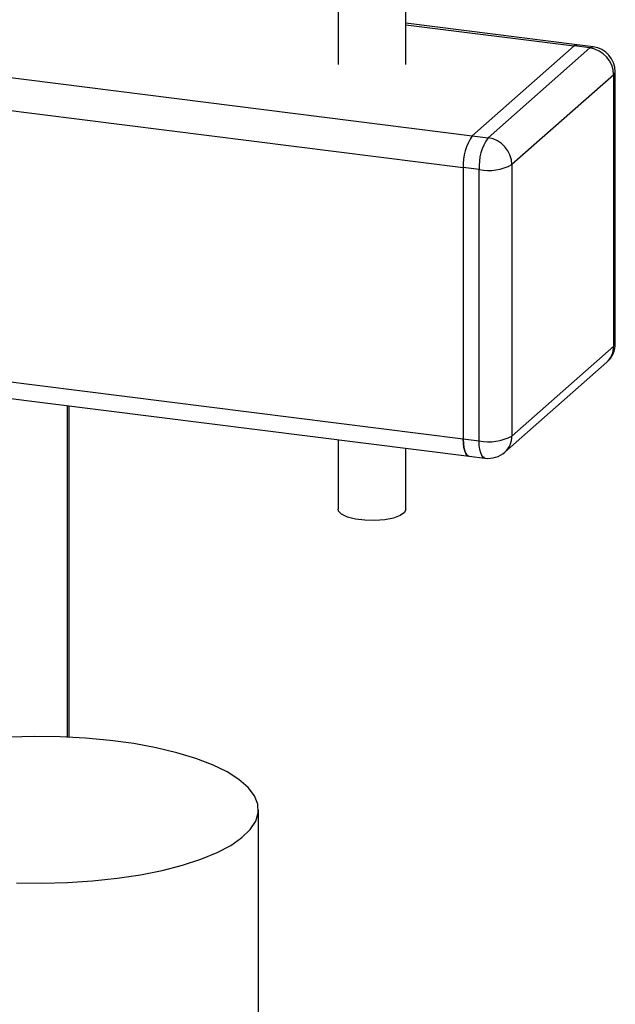
# Paper-space layout 'Blatt1' of a CAD drawing. Units: millimetres. Extents: x 0 to 5940, y 0 to 4200.
# Drawn here: x 4802 to 4860, y 1365 to 1462 of the extents above; entities that cross this region are included whole.
import ezdxf

# ---------------------------------------------------------------- set-up
doc = ezdxf.new("R2010")
doc.units = ezdxf.units.MM
doc.header["$LTSCALE"] = 10

psp = doc.layouts.new('Blatt1')

# ---------------------------------------------------------------- linework, layer by layer
at = {"color": 7, "linetype": 'Continuous', "lineweight": 30}
for p, q in [((4832.925, 1491.453), (4832.925, 1457.496)), ((4839.592, 1457.496), (4839.592, 1491.453)), ((4674.643, 1472.099), (4846.136, 1450.493)), ((4673.759, 1468.962), (4845.252, 1447.356)), ((4856.465, 1459.451), (4839.592, 1461.577)), ((4839.592, 1461.414), (4856.153, 1459.327)), ((4856.153, 1459.327), (4846.136, 1450.493)), ((4847.695, 1450.297), (4857.712, 1459.131)), ((4857.712, 1459.131), (4856.153, 1459.327)), ((4858.025, 1459.254), (4856.465, 1459.451)), ((4860.051, 1456.479), (4850.033, 1447.645)), ((4860.051, 1429.766), (4860.051, 1456.479)), ((4860.212, 1430.061), (4860.212, 1456.774)), ((4846.136, 1450.493), (4847.695, 1450.297)), ((4846.811, 1447.16), (4845.252, 1447.356)), ((4845.252, 1447.356), (4845.252, 1420.644)), ((4846.811, 1420.447), (4846.811, 1447.16)), ((4850.033, 1447.645), (4850.033, 1420.932)), ((4673.759, 1442.25), (4845.252, 1420.644)), ((4674.33, 1440.549), (4845.823, 1418.943)), ((4850.033, 1420.932), (4860.051, 1429.766)), ((4849.348, 1419.352), (4859.366, 1428.186)), ((4806.292, 1391.3), (4806.292, 1423.923)), ((4806.453, 1391.292), (4806.453, 1423.903)), ((4832.925, 1420.568), (4832.925, 1413.719)), ((4845.252, 1420.644), (4846.811, 1420.447)), ((4839.592, 1413.719), (4839.592, 1419.728)), ((4845.823, 1418.943), (4847.382, 1418.746)), ((4825.084, 1358.214), (4825.084, 1384.142))]:
    psp.add_line(p, q, dxfattribs=at)
at = {"color": 7, "linetype": 'Continuous', "lineweight": 30, "flags": 128}
for points in [[(4856.153, 1459.327), (4856.325, 1459.434), (4856.465, 1459.451)], [(4856.465, 1459.451), (4856.325, 1459.434), (4856.153, 1459.327)], [(4857.712, 1459.131), (4857.884, 1459.238), (4858.025, 1459.254)], [(4860.051, 1456.479), (4860.178, 1456.637), (4860.212, 1456.774)], [(4860.051, 1429.766), (4860.178, 1429.924), (4860.212, 1430.061)], [(4845.823, 1418.943), (4845.797, 1418.947), (4845.645, 1419.03), (4845.511, 1419.205), (4845.401, 1419.465), (4845.319, 1419.801), (4845.269, 1420.199), (4845.252, 1420.644)], [(4845.252, 1420.644), (4845.269, 1420.199), (4845.319, 1419.801), (4845.401, 1419.465), (4845.511, 1419.205), (4845.645, 1419.03), (4845.797, 1418.947), (4845.823, 1418.943)], [(4847.382, 1418.746), (4847.356, 1418.751), (4847.204, 1418.834), (4847.07, 1419.009), (4846.96, 1419.269), (4846.878, 1419.604), (4846.828, 1420.002), (4846.811, 1420.447)], [(4839.592, 1413.719), (4839.456, 1413.405), (4839.036, 1413.105), (4838.37, 1412.859), (4837.515, 1412.69), (4836.55, 1412.612), (4835.558, 1412.633), (4834.628, 1412.75), (4833.844, 1412.953), (4833.274, 1413.224), (4832.969, 1413.54), (4832.925, 1413.719)], [(4801.263, 1376.955), (4803.781, 1376.92), (4806.293, 1376.983), (4808.767, 1377.143), (4811.168, 1377.397), (4813.465, 1377.743), (4815.625, 1378.175), (4817.621, 1378.688), (4819.424, 1379.274), (4821.011, 1379.927), (4822.36, 1380.636), (4823.453, 1381.393), (4824.275, 1382.187), (4824.815, 1383.007), (4825.065, 1383.843), (4825.023, 1384.682), (4824.688, 1385.515), (4824.066, 1386.329), (4823.165, 1387.113), (4821.996, 1387.857), (4820.577, 1388.551), (4818.925, 1389.185), (4817.063, 1389.751), (4815.017, 1390.241), (4812.815, 1390.649), (4810.485, 1390.969), (4808.059, 1391.196), (4805.571, 1391.328), (4803.053, 1391.363), (4800.541, 1391.3)]]:
    psp.add_lwpolyline(points, dxfattribs=at)
at = {"color": 7, "linetype": 'Continuous', "lineweight": 30}
for centre, radius, start, end in [((4857.321, 1456.429), 2.73, 1.05871, 81.76054), ((4857.712, 1456.774), 2.5, 0, 82.81924), ((4850.164, 1447.665), 4.922, 144.93094, 183.59311), ((4851.723, 1447.468), 4.922, 144.93094, 183.59311), ((4847.303, 1447.594), 2.73, 1.05871, 81.76054), ((4847.731, 1451.995), 4.922, 259.22613, 297.8883), ((4857.712, 1430.061), 2.5, 311.40962, 0), ((4857.967, 1429.731), 2.084, 312.15804, 0.97766), ((4847.731, 1425.282), 4.922, 259.22613, 297.8883), ((4847.95, 1420.896), 2.084, 312.15804, 0.97766), ((4847.695, 1421.227), 2.5, 262.81924, 311.40962)]:
    psp.add_arc(centre, radius, start, end, dxfattribs=at)

doc.saveas('drawing.dxf')
